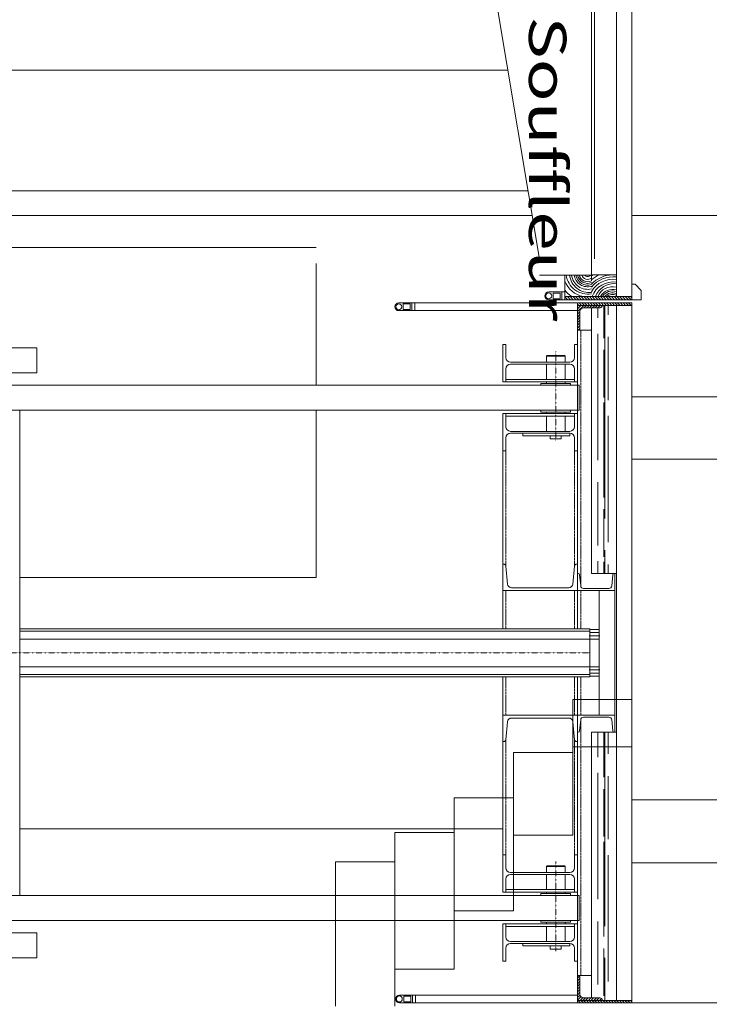
# Model space of a CAD drawing. Extents: x -82454 to 4661079, y 0 to 11824962.
# Drawn here: x 4610042 to 4612258, y 5962128 to 5965293 of the extents above; entities that cross this region are included whole.
import ezdxf
from ezdxf.enums import TextEntityAlignment as Align

# ---------------------------------------------------------------- set-up
doc = ezdxf.new("R2010")
doc.units = 0
for name, pattern in [('AUSGEZOGEN', [0]), ('DASHDOT', [1, 0.5, -0.25, 0, -0.25]), ('DASHED', [9.5, 8, -1.5])]:
    doc.linetypes.add(name, pattern=pattern)
doc.layers.add('Grundriss', color=9, linetype='Continuous', true_color=0x808080)
doc.styles.add('Arial', font='arial.ttf')

# ---------------------------------------------------------------- blocks, each defined once
blk = doc.blocks.new('*X307')
at = {"layer": 'Grundriss', "color": 8, "linetype": 'AUSGEZOGEN', "lineweight": 18}
for p, q in [((51719.7, -10493.8), (51789.6, -10493.8)), ((51719.7, -10505.4), (52284.7, -10505.4)), ((51860.7, -10493.8), (52063.9, -10493.8)), ((52114.7, -10493.8), (52284.7, -10493.8)), ((51719.7, -10508), (51864.8, -10508)), ((51719.7, -10527.8), (51799.8, -10527.8)), ((51850.6, -10527.8), (52257, -10527.8)), ((51902.9, -10508), (52055.3, -10508)), ((52072.1, -10508), (52284.7, -10508))]:
    blk.add_line(p, q, dxfattribs=at)
blk = doc.blocks.new('*X308')
at = {"layer": 'Grundriss', "color": 8, "linetype": 'AUSGEZOGEN', "lineweight": 18}
for p, q in [((52284.7, -10493.8), (52460.3, -10493.8)), ((52284.7, -10505.4), (52343.3, -10505.4)), ((52444.9, -10505.4), (52460.3, -10505.4)), ((52284.7, -10508), (52376.9, -10508)), ((52328.1, -10527.8), (52460.3, -10527.8)), ((52415, -10508), (52460.3, -10508))]:
    blk.add_line(p, q, dxfattribs=at)
blk = doc.blocks.new('*X309')
at = {"layer": 'Grundriss', "color": 8, "linetype": 'AUSGEZOGEN', "lineweight": 18}
for p, q in [((52460.3, -10493.8), (52521.1, -10493.8)), ((52460.3, -10505.4), (52581.7, -10505.4)), ((52460.3, -10508), (52567.4, -10508)), ((52460.3, -10527.8), (52531.3, -10527.8))]:
    blk.add_line(p, q, dxfattribs=at)
blk = doc.blocks.new('*X310')
at = {"layer": 'Grundriss', "color": 8, "linetype": 'AUSGEZOGEN', "lineweight": 18}
for p, q in [((50644.7, -10493.8), (50652.1, -10493.8)), ((50644.7, -10505.4), (51033.1, -10505.4)), ((50702.9, -10493.8), (51109.3, -10493.8)), ((51134.7, -10505.4), (51209.7, -10505.4)), ((51180.5, -10493.8), (51209.7, -10493.8)), ((50644.7, -10527.8), (50845.2, -10527.8)), ((50660.3, -10508), (50965.1, -10508)), ((50916.3, -10527.8), (51119.5, -10527.8)), ((51003.2, -10508), (51155.6, -10508)), ((51170.3, -10527.8), (51209.7, -10527.8)), ((51172.3, -10508), (51209.7, -10508))]:
    blk.add_line(p, q, dxfattribs=at)
blk = doc.blocks.new('*X311')
at = {"layer": 'Grundriss', "color": 8, "linetype": 'AUSGEZOGEN', "lineweight": 18}
for p, q in [((50469.1, -10493.8), (50644.7, -10493.8)), ((50469.1, -10505.4), (50644.7, -10505.4)), ((50469.1, -10527.8), (50644.7, -10527.8)), ((50491.1, -10508), (50643.5, -10508))]:
    blk.add_line(p, q, dxfattribs=at)
blk = doc.blocks.new('*X312')
at = {"layer": 'Grundriss', "color": 8, "linetype": 'AUSGEZOGEN', "lineweight": 18}
for p, q in [((50347.7, -10493.8), (50377.8, -10493.8)), ((50347.7, -10505.4), (50469.1, -10505.4)), ((50448.9, -10493.8), (50469.1, -10493.8)), ((50347.7, -10508), (50453, -10508)), ((50355.7, -10527.8), (50388, -10527.8)), ((50438.8, -10527.8), (50469.1, -10527.8))]:
    blk.add_line(p, q, dxfattribs=at)
blk = doc.blocks.new('*X313')
at = {"layer": 'Grundriss', "color": 8, "linetype": 'AUSGEZOGEN', "lineweight": 18}
for p, q in [((50355.7, -10554.4), (50347.7, -10546.4)), ((50355.7, -10563.2), (50347.7, -10555.2)), ((50355.7, -10572.1), (50347.7, -10564.1)), ((50355.7, -10545.6), (50355.3, -10545.2)), ((50367.6, -10592.8), (50347.7, -10572.9)), ((50358.7, -10592.8), (50347.7, -10581.7)), ((50349.9, -10592.8), (50347.7, -10590.6)), ((50376.4, -10592.8), (50368.4, -10584.8)), ((50385.3, -10592.8), (50377.3, -10584.8)), ((50394.1, -10592.8), (50386.1, -10584.8)), ((50402.9, -10592.8), (50394.9, -10584.8)), ((50411.8, -10592.8), (50403.8, -10584.8)), ((50420.6, -10592.8), (50412.6, -10584.8)), ((50427.4, -10590.7), (50421.8, -10585.1))]:
    blk.add_line(p, q, dxfattribs=at)
blk = doc.blocks.new('*X314')
at = {"layer": 'Grundriss', "color": 8, "linetype": 'AUSGEZOGEN', "lineweight": 18}
for p, q in [((50355.7, -10527.9), (50347.7, -10519.9)), ((50355.7, -10536.7), (50347.7, -10528.7)), ((50355.3, -10545.2), (50347.7, -10537.6)), ((50355.4, -10518.7), (50349.8, -10513.1))]:
    blk.add_line(p, q, dxfattribs=at)
blk = doc.blocks.new('*X315')
at = {"layer": 'Grundriss', "color": 8, "linetype": 'AUSGEZOGEN', "lineweight": 18}
for p, q in [((50339.7, -10419.7), (50341.6, -10417.8)), ((50339.7, -10428.5), (50347.7, -10420.5)), ((50339.7, -10437.3), (50347.7, -10429.3)), ((50339.7, -10446.2), (50347.7, -10438.2)), ((50339.7, -10455), (50347.7, -10447)), ((50339.7, -10463.8), (50347.7, -10455.8)), ((50339.7, -10472.7), (50347.7, -10464.7)), ((50339.7, -10481.5), (50347.7, -10473.5)), ((50339.7, -10490.4), (50347.7, -10482.4)), ((50339.7, -10499.2), (50347.7, -10491.2)), ((50339.7, -10508), (50347.7, -10500)), ((50339.7, -10516.9), (50347.7, -10508.9)), ((50339.7, -10525.7), (50347.7, -10517.7)), ((50339.7, -10534.6), (50347.7, -10526.6)), ((50339.7, -10543.4), (50347.7, -10535.4)), ((50339.7, -10552.2), (50347.7, -10544.2)), ((50339.7, -10561.1), (50347.7, -10553.1)), ((50339.7, -10569.9), (50347.7, -10561.9)), ((50339.7, -10578.8), (50347.7, -10570.8)), ((50339.7, -10587.6), (50347.7, -10579.6)), ((50343.4, -10592.8), (50347.7, -10588.4))]:
    blk.add_line(p, q, dxfattribs=at)
blk = doc.blocks.new('*X320')
at = {"layer": 'Grundriss', "color": 8, "linetype": 'AUSGEZOGEN', "lineweight": 18}
for p, q in [((52581.7, -10557.8), (52573.7, -10549.8)), ((52581.7, -10566.7), (52573.7, -10558.7)), ((52581.7, -10575.5), (52573.7, -10567.5)), ((52581.7, -10549), (52577.9, -10545.2)), ((52501.8, -10592.8), (52501.7, -10592.7)), ((52510.6, -10592.8), (52504.5, -10586.7)), ((52519.4, -10592.8), (52511.4, -10584.8)), ((52528.3, -10592.8), (52520.3, -10584.8)), ((52537.1, -10592.8), (52529.1, -10584.8)), ((52546, -10592.8), (52538, -10584.8)), ((52554.8, -10592.8), (52546.8, -10584.8)), ((52563.6, -10592.8), (52555.6, -10584.8)), ((52572.5, -10592.8), (52564.3, -10584.6)), ((52581.3, -10592.8), (52570.2, -10581.7)), ((52581.7, -10584.3), (52573.4, -10576))]:
    blk.add_line(p, q, dxfattribs=at)
blk = doc.blocks.new('*X321')
at = {"layer": 'Grundriss', "color": 8, "linetype": 'AUSGEZOGEN', "lineweight": 18}
for p, q in [((52581.7, -10531.3), (52573.7, -10523.3)), ((52581.7, -10540.2), (52573.7, -10532.2)), ((52581.7, -10522.5), (52575.3, -10516.1)), ((52581.7, -10513.6), (52580.9, -10512.8)), ((52577.9, -10545.2), (52573.7, -10541))]:
    blk.add_line(p, q, dxfattribs=at)
blk = doc.blocks.new('*X322')
at = {"layer": 'Grundriss', "color": 8, "linetype": 'AUSGEZOGEN', "lineweight": 18}
for p, q in [((52581.7, -10422.8), (52586.7, -10417.8)), ((52581.7, -10431.6), (52589.7, -10423.6)), ((52581.7, -10440.5), (52589.7, -10432.5)), ((52581.7, -10449.3), (52589.7, -10441.3)), ((52581.7, -10458.2), (52589.7, -10450.2)), ((52581.7, -10467), (52589.7, -10459)), ((52581.7, -10475.8), (52589.7, -10467.8)), ((52581.7, -10484.7), (52589.7, -10476.7)), ((52581.7, -10493.5), (52589.7, -10485.5)), ((52581.7, -10502.4), (52589.7, -10494.4)), ((52581.7, -10511.2), (52589.7, -10503.2)), ((52581.7, -10520), (52589.7, -10512)), ((52581.7, -10528.9), (52589.7, -10520.9)), ((52581.7, -10537.7), (52589.7, -10529.7)), ((52581.7, -10546.6), (52589.7, -10538.6)), ((52581.7, -10555.4), (52589.7, -10547.4)), ((52581.7, -10564.2), (52589.7, -10556.2)), ((52581.7, -10573.1), (52589.7, -10565.1)), ((52581.7, -10581.9), (52589.7, -10573.9)), ((52581.7, -10590.7), (52589.7, -10582.7)), ((52588.5, -10592.8), (52589.7, -10591.6))]:
    blk.add_line(p, q, dxfattribs=at)
blk = doc.blocks.new('*X326')
at = {"layer": 'Grundriss', "color": 8, "linetype": 'AUSGEZOGEN', "lineweight": 18}
for p, q in [((50319.4, -10422.1), (50323.7, -10417.8)), ((50319.4, -10430.9), (50329.7, -10420.6)), ((50319.4, -10439.7), (50329.7, -10429.4)), ((50319.4, -10448.6), (50329.7, -10438.3)), ((50319.4, -10457.4), (50329.7, -10447.1)), ((50319.4, -10466.2), (50329.7, -10456)), ((50319.4, -10475.1), (50329.7, -10464.8)), ((50319.4, -10483.9), (50329.7, -10473.6)), ((50319.4, -10492.8), (50329.7, -10482.5)), ((50319.4, -10501.6), (50329.7, -10491.3)), ((50319.4, -10510.4), (50329.7, -10500.2)), ((50319.4, -10519.3), (50329.7, -10509)), ((50319.4, -10528.1), (50329.7, -10517.8)), ((50319.4, -10537), (50329.7, -10526.7)), ((50319.4, -10545.8), (50329.7, -10535.5)), ((50319.4, -10554.6), (50329.7, -10544.3)), ((50319.4, -10563.5), (50329.7, -10553.2)), ((50319.4, -10572.3), (50329.7, -10562)), ((50319.4, -10581.2), (50329.7, -10570.9)), ((50319.4, -10590), (50329.7, -10579.7)), ((50319.4, -10598.8), (50329.7, -10588.5)), ((50319.4, -10607.7), (50329.7, -10597.4)), ((50319.4, -10616.5), (50329.7, -10606.2)), ((50319.4, -10625.3), (50329.7, -10615.1)), ((50319.8, -10633.8), (50329.7, -10623.9)), ((50328.7, -10633.8), (50329.7, -10632.7))]:
    blk.add_line(p, q, dxfattribs=at)

msp = doc.modelspace()

# ---------------------------------------------------------------- linework, layer by layer
at = {"layer": 'Grundriss', "color": 7, "linetype": 'AUSGEZOGEN', "lineweight": 18}
for p, q in [((4611879.882, 5965762.749), (4611879.882, 5964453.6379)), ((4611509.882, 5965732.8209), (4611713.0881, 5964522.8209)), ((4612009.882, 5964392.2934), (4612009.882, 5965711.6932)), ((4608859.882, 5965129.932), (4611611.1305, 5965129.932)), ((4608859.882, 5964742.8208), (4611676.1416, 5964742.8208)), ((4608859.882, 5964662.8208), (4611689.5767, 5964662.8208)), ((4612009.882, 5964662.8208), (4621369.882, 5964662.8208)), ((4608859.882, 5964560.3208), (4610994.882, 5964560.3208)), ((4610994.882, 5964117.2934), (4610994.882, 5964509.1932)), ((4611879.882, 5964471.6932), (4611713.0881, 5964471.6932)), ((4611793.882, 5964392.2934), (4611793.882, 5964471.6932)), ((4611879.882, 5964472.5102), (4611959.882, 5964472.5102)), ((4611959.882, 5964402.5102), (4611959.882, 5964472.5102)), ((4612009.882, 5964442.2934), (4612019.882, 5964442.2934)), ((4612019.882, 5964442.2934), (4612039.882, 5964422.2934)), ((4612039.882, 5964422.2934), (4612039.882, 5964392.2934)), ((4611742.382, 5964417.2934), (4611793.882, 5964417.2934)), ((4612039.882, 5964392.2934), (4611742.382, 5964392.2934)), ((4612009.882, 5964402.5821), (4611793.882, 5964402.5821)), ((4611879.882, 5964402.5102), (4611959.882, 5964402.5102)), ((4611833.0068, 5964382.2934), (4611260.5068, 5964382.2934)), ((4611260.5068, 5964357.2934), (4611833.0068, 5964357.2934)), ((4611312.0068, 5964382.2934), (4611312.0068, 5964357.2934)), ((4611834.882, 5963334.7934), (4611834.882, 5964382.2934)), ((4611834.882, 5964382.2934), (4612009.882, 5964382.2934)), ((4612009.882, 5964374.2934), (4611834.882, 5964374.2934)), ((4611854.082, 5964366.2934), (4611906.882, 5964366.2934)), ((4611879.882, 5963512.2934), (4611879.882, 5964366.2934)), ((4611959.882, 5962140.2934), (4611959.882, 5964374.2934)), ((4612009.882, 5964382.2934), (4612009.882, 5962132.2934)), ((4611842.882, 5964302.2934), (4611842.882, 5964355.0934)), ((4611834.882, 5964294.2934), (4611879.882, 5964294.2934)), ((4610097.382, 5964237.2934), (4608104.882, 5964237.2934)), ((4610097.382, 5964157.2934), (4610097.382, 5964237.2934)), ((4611604.682, 5964248.3934), (4611594.882, 5964248.3934)), ((4611594.882, 5964248.3934), (4611594.882, 5964128.3934)), ((4611604.682, 5964248.3934), (4611604.682, 5964206.4934)), ((4611825.082, 5964248.3934), (4611825.082, 5964206.4934)), ((4611834.882, 5964248.3934), (4611825.082, 5964248.3934)), ((4611734.882, 5964210.7434), (4611736.882, 5964212.7434)), ((4611734.882, 5964210.7434), (4611734.882, 5964191.4934)), ((4611794.882, 5964210.7434), (4611734.882, 5964210.7434)), ((4611792.882, 5964212.7434), (4611736.882, 5964212.7434)), ((4611794.882, 5964210.7434), (4611792.882, 5964212.7434)), ((4611794.882, 5964210.7434), (4611794.882, 5964191.4934)), ((4611604.682, 5964170.2934), (4611604.682, 5964128.3934)), ((4611810.082, 5964191.4934), (4611619.682, 5964191.4934)), ((4611810.082, 5964185.2934), (4611619.682, 5964185.2934)), ((4611734.882, 5964185.2934), (4611734.882, 5964136.3934)), ((4611794.882, 5964185.2934), (4611794.882, 5964136.3934)), ((4611825.082, 5964170.2934), (4611825.082, 5964128.3934)), ((4608104.882, 5964157.2934), (4610097.382, 5964157.2934)), ((4611825.082, 5964136.3934), (4611604.682, 5964136.3934)), ((4611839.882, 5964117.2934), (4609847.382, 5964117.2934)), ((4611594.882, 5964128.3934), (4611834.882, 5964128.3934)), ((4611812.382, 5964123.3934), (4611717.382, 5964123.3934)), ((4611717.382, 5964123.3934), (4611717.382, 5964117.2934)), ((4611734.882, 5964128.3934), (4611734.882, 5964123.3934)), ((4611794.882, 5964128.3934), (4611794.882, 5964123.3934)), ((4611812.382, 5964123.3934), (4611812.382, 5964117.2934)), ((4611839.882, 5964037.2934), (4611839.882, 5964117.2934)), ((4620244.1071, 5964079.9674), (4612009.882, 5964079.9674)), ((4609847.382, 5964037.2934), (4611839.882, 5964037.2934)), ((4610042.382, 5964037.2934), (4610042.382, 5962477.2934)), ((4610994.882, 5963499.1932), (4610994.882, 5964037.2934)), ((4611834.882, 5964026.1934), (4611594.882, 5964026.1934)), ((4611594.882, 5964026.1934), (4611594.882, 5963334.7934)), ((4611604.682, 5963984.2934), (4611604.682, 5964026.1934)), ((4611825.082, 5964018.1934), (4611604.682, 5964018.1934)), ((4611717.382, 5964037.2934), (4611717.382, 5964031.1934)), ((4611812.382, 5964031.1934), (4611717.382, 5964031.1934)), ((4611734.882, 5964026.1934), (4611734.882, 5964031.1934)), ((4611734.882, 5963969.2934), (4611734.882, 5964018.1934)), ((4611794.882, 5964026.1934), (4611794.882, 5964031.1934)), ((4611794.882, 5963969.2934), (4611794.882, 5964018.1934)), ((4611812.382, 5964037.2934), (4611812.382, 5964031.1934)), ((4611825.082, 5963984.2934), (4611825.082, 5964026.1934)), ((4611604.682, 5963906.1934), (4611604.682, 5963948.0934)), ((4611810.082, 5963969.2934), (4611619.682, 5963969.2934)), ((4611810.082, 5963963.0934), (4611619.682, 5963963.0934)), ((4611659.4566, 5963955.0934), (4611659.4566, 5963963.0934)), ((4611810.082, 5963955.0934), (4611659.4566, 5963955.0934)), ((4611747.382, 5963955.0934), (4611747.382, 5963945.0934)), ((4611782.382, 5963945.0934), (4611747.382, 5963945.0934)), ((4611782.382, 5963955.0934), (4611782.382, 5963945.0934)), ((4611810.082, 5963963.0934), (4611810.082, 5963955.0934)), ((4611825.082, 5963906.1934), (4611825.082, 5963948.0934)), ((4611604.682, 5963906.1934), (4611594.882, 5963906.1934)), ((4611834.882, 5963906.1934), (4611825.082, 5963906.1934)), ((4613989.9379, 5963879.9674), (4612009.882, 5963879.9674)), ((4611594.882, 5963542.2934), (4611598.0108, 5963542.2934)), ((4611609.851, 5963478.5913), (4611604.482, 5963536.4046)), ((4611819.913, 5963478.5913), (4611825.282, 5963536.4046)), ((4611834.882, 5963542.2934), (4611831.7532, 5963542.2934)), ((4611837.2024, 5963512.2934), (4611834.882, 5963512.2934)), ((4611845.0409, 5963472.452), (4611841.682, 5963508.2219)), ((4611959.882, 5963512.2934), (4611879.882, 5963512.2934)), ((4611944.7231, 5963472.452), (4611948.082, 5963508.2219)), ((4611954.882, 5963512.2934), (4611954.882, 5963002.2934)), ((4610042.382, 5963499.1932), (4610994.882, 5963499.1932)), ((4611594.882, 5963457.2934), (4611954.882, 5963457.2934)), ((4611806.9687, 5963466.7934), (4611622.7953, 5963466.7934)), ((4611935.7625, 5963464.2934), (4611854.0014, 5963464.2934)), ((4611904.882, 5963457.2934), (4611904.882, 5963057.2934)), ((4611874.882, 5963334.7934), (4610042.382, 5963334.7934)), ((4610042.382, 5963326.7934), (4611874.882, 5963326.7934)), ((4611906.882, 5963312.2934), (4611872.882, 5963312.2934)), ((4611874.882, 5963334.7934), (4611874.882, 5963179.7934)), ((4611874.882, 5963332.2934), (4611904.882, 5963332.2934)), ((4611904.882, 5963322.7934), (4611874.882, 5963322.7934)), ((4610042.382, 5963301.7934), (4611904.882, 5963301.7934)), ((4610042.382, 5963212.7934), (4611904.882, 5963212.7934)), ((4610042.382, 5963187.7934), (4611874.882, 5963187.7934)), ((4611906.882, 5963202.2934), (4611872.882, 5963202.2934)), ((4611904.882, 5963191.7934), (4611874.882, 5963191.7934)), ((4611874.882, 5963179.7934), (4610042.382, 5963179.7934)), ((4611594.882, 5963179.7934), (4611594.882, 5962488.3934)), ((4611834.882, 5963179.7934), (4611834.882, 5962132.2934)), ((4611904.882, 5963182.2934), (4611874.882, 5963182.2934)), ((4611819.4238, 5962671.2069), (4611819.4238, 5963107.1691)), ((4612009.882, 5963107.1691), (4611819.4238, 5963107.1691)), ((4611594.882, 5963057.2934), (4611954.882, 5963057.2934)), ((4611609.851, 5963035.9956), (4611604.482, 5962978.1823)), ((4611806.9687, 5963047.7934), (4611622.7953, 5963047.7934)), ((4611819.913, 5963035.9956), (4611825.282, 5962978.1823)), ((4611845.0409, 5963042.1349), (4611841.682, 5963006.365)), ((4611935.7625, 5963050.2934), (4611854.0014, 5963050.2934)), ((4611944.7231, 5963042.1349), (4611948.082, 5963006.365)), ((4611837.2024, 5963002.2934), (4611834.882, 5963002.2934)), ((4611879.882, 5963002.2934), (4611879.882, 5962148.2934)), ((4611959.882, 5963002.2934), (4611879.882, 5963002.2934)), ((4611594.882, 5962972.2934), (4611598.0108, 5962972.2934)), ((4611834.882, 5962972.2934), (4611831.7532, 5962972.2934)), ((4611628.9656, 5962427.9189), (4611628.9656, 5962937.1317)), ((4611628.9656, 5962937.1317), (4611819.4238, 5962937.1317)), ((4612009.882, 5962955.6336), (4611819.4238, 5962955.6336)), ((4611438.5074, 5962240.9063), (4611438.5074, 5962791.6881)), ((4611628.9656, 5962791.6881), (4611438.5074, 5962791.6881)), ((4613989.9379, 5962785.1984), (4612009.882, 5962785.1984)), ((4610042.382, 5962691.6932), (4611594.882, 5962691.6932)), ((4611248.0492, 5962121.8043), (4611248.0492, 5962679.8873)), ((4611438.5074, 5962679.8873), (4611248.0492, 5962679.8873)), ((4611628.9656, 5962671.2069), (4611819.4238, 5962671.2069)), ((4611057.591, 5962121.8043), (4611057.591, 5962585.8355)), ((4611248.0492, 5962585.8355), (4611057.591, 5962585.8355)), ((4611604.682, 5962608.3934), (4611594.882, 5962608.3934)), ((4611604.682, 5962608.3934), (4611604.682, 5962566.4934)), ((4611825.082, 5962608.3934), (4611825.082, 5962566.4934)), ((4611834.882, 5962608.3934), (4611825.082, 5962608.3934)), ((4611734.882, 5962570.7434), (4611736.882, 5962572.7434)), ((4611734.882, 5962570.7434), (4611734.882, 5962551.4934)), ((4611794.882, 5962570.7434), (4611734.882, 5962570.7434)), ((4611792.882, 5962572.7434), (4611736.882, 5962572.7434)), ((4611794.882, 5962570.7434), (4611792.882, 5962572.7434)), ((4611794.882, 5962570.7434), (4611794.882, 5962551.4934)), ((4612009.882, 5962582.4235), (4612909.882, 5962582.4235)), ((4611604.682, 5962530.2934), (4611604.682, 5962488.3934)), ((4611810.082, 5962551.4934), (4611619.682, 5962551.4934)), ((4611810.082, 5962545.2934), (4611619.682, 5962545.2934)), ((4611734.882, 5962545.2934), (4611734.882, 5962496.3934)), ((4611794.882, 5962545.2934), (4611794.882, 5962496.3934)), ((4611825.082, 5962530.2934), (4611825.082, 5962488.3934)), ((4611825.082, 5962496.3934), (4611604.682, 5962496.3934)), ((4609847.382, 5962477.2934), (4611839.882, 5962477.2934)), ((4611594.882, 5962488.3934), (4611834.882, 5962488.3934)), ((4611812.382, 5962483.3934), (4611717.382, 5962483.3934)), ((4611717.382, 5962483.3934), (4611717.382, 5962477.2934)), ((4611734.882, 5962488.3934), (4611734.882, 5962483.3934)), ((4611794.882, 5962488.3934), (4611794.882, 5962483.3934)), ((4611812.382, 5962483.3934), (4611812.382, 5962477.2934)), ((4611839.882, 5962477.2934), (4611839.882, 5962397.2934)), ((4611628.9656, 5962427.9189), (4611438.5074, 5962427.9189)), ((4611839.882, 5962397.2934), (4609847.382, 5962397.2934)), ((4611717.382, 5962397.2934), (4611717.382, 5962391.1934)), ((4611812.382, 5962397.2934), (4611812.382, 5962391.1934)), ((4611594.882, 5962266.1934), (4611594.882, 5962386.1934)), ((4611834.882, 5962386.1934), (4611594.882, 5962386.1934)), ((4611604.682, 5962344.2934), (4611604.682, 5962386.1934)), ((4611825.082, 5962378.1934), (4611604.682, 5962378.1934)), ((4611812.382, 5962391.1934), (4611717.382, 5962391.1934)), ((4611734.882, 5962386.1934), (4611734.882, 5962391.1934)), ((4611734.882, 5962329.2934), (4611734.882, 5962378.1934)), ((4611794.882, 5962386.1934), (4611794.882, 5962391.1934)), ((4611794.882, 5962329.2934), (4611794.882, 5962378.1934)), ((4611825.082, 5962344.2934), (4611825.082, 5962386.1934)), ((4608104.882, 5962357.2934), (4610097.382, 5962357.2934)), ((4610097.382, 5962357.2934), (4610097.382, 5962277.2934)), ((4611604.682, 5962266.1934), (4611604.682, 5962308.0934)), ((4611810.082, 5962329.2934), (4611619.682, 5962329.2934)), ((4611810.082, 5962323.0934), (4611619.682, 5962323.0934)), ((4611659.4566, 5962315.0934), (4611659.4566, 5962323.0934)), ((4611810.082, 5962315.0934), (4611659.4566, 5962315.0934)), ((4611747.382, 5962315.0934), (4611747.382, 5962305.0934)), ((4611782.382, 5962305.0934), (4611747.382, 5962305.0934)), ((4611782.382, 5962315.0934), (4611782.382, 5962305.0934)), ((4611810.082, 5962323.0934), (4611810.082, 5962315.0934)), ((4611825.082, 5962266.1934), (4611825.082, 5962308.0934)), ((4610097.382, 5962277.2934), (4608104.882, 5962277.2934)), ((4611438.5074, 5962240.9063), (4611248.0492, 5962240.9063)), ((4611604.682, 5962266.1934), (4611594.882, 5962266.1934)), ((4611834.882, 5962266.1934), (4611825.082, 5962266.1934)), ((4611834.882, 5962220.2934), (4611879.882, 5962220.2934)), ((4611842.882, 5962212.2934), (4611842.882, 5962159.4934)), ((4611262.382, 5962157.2934), (4611834.882, 5962157.2934)), ((4611313.882, 5962132.2934), (4611313.882, 5962157.2934)), ((4611854.082, 5962148.2934), (4611906.882, 5962148.2934)), ((4611262.382, 5962132.2934), (4612009.882, 5962132.2934)), ((4621169.882, 5962132.2934), (4611369.882, 5962132.2934)), ((4612009.882, 5962140.2934), (4611834.882, 5962140.2934))]:
    msp.add_line(p, q, dxfattribs=at)
at = {"layer": 'Grundriss', "color": 253, "linetype": 'AUSGEZOGEN', "lineweight": 18}
for p, q in [((4611889.9226, 5964523.6379), (4611889.9226, 5965422.8208)), ((4611959.882, 5965422.8208), (4611959.882, 5964453.7098)), ((4611779.5219, 5964413.8177), (4611756.2948, 5964413.8177)), ((4611756.2948, 5964413.8177), (4611756.2948, 5964395.7692)), ((4611756.2948, 5964395.7692), (4611779.5219, 5964395.7692)), ((4611779.5219, 5964395.7692), (4611779.5219, 5964413.8177)), ((4611784.7358, 5964417.2934), (4611784.7358, 5964392.2934)), ((4611297.6467, 5964378.8177), (4611274.4196, 5964378.8177)), ((4611274.4196, 5964378.8177), (4611274.4196, 5964360.7692)), ((4611274.4196, 5964360.7692), (4611297.6467, 5964360.7692)), ((4611297.6467, 5964360.7692), (4611297.6467, 5964378.8177)), ((4611302.8606, 5964382.2934), (4611302.8606, 5964357.2934)), ((4611276.2948, 5962153.8177), (4611299.5219, 5962153.8177)), ((4611276.2948, 5962135.7692), (4611276.2948, 5962153.8177)), ((4611299.5219, 5962153.8177), (4611299.5219, 5962135.7692)), ((4611304.7358, 5962132.2934), (4611304.7358, 5962157.2934)), ((4611299.5219, 5962135.7692), (4611276.2948, 5962135.7692))]:
    msp.add_line(p, q, dxfattribs=at)
at = {"layer": 'Grundriss', "color": 7, "linetype": 'DASHED', "lineweight": 18}
for p, q in [((4611845.0409, 5963472.452), (4611845.0409, 5964294.2934)), ((4611604.682, 5963906.1934), (4611604.682, 5963534.251)), ((4611825.082, 5963906.1934), (4611825.082, 5963534.251)), ((4611604.682, 5963457.2934), (4611604.682, 5963334.7934)), ((4611825.082, 5963457.2934), (4611825.082, 5963334.7934)), ((4611845.0409, 5963334.7934), (4611845.0409, 5963457.2934)), ((4611604.682, 5963179.7934), (4611604.682, 5963057.2934)), ((4611825.082, 5963179.7934), (4611825.082, 5963057.2934)), ((4611845.0409, 5963179.7934), (4611845.0409, 5963057.2934)), ((4611845.0409, 5963042.1349), (4611845.0409, 5962220.2934)), ((4611604.682, 5962980.3359), (4611604.682, 5962608.3934)), ((4611825.082, 5962978.1823), (4611825.082, 5962608.3934))]:
    msp.add_line(p, q, dxfattribs=at)
at = {"layer": 'Grundriss', "color": 7, "linetype": 'DASHDOT', "lineweight": 18}
for p, q in [((4611764.882, 5964226.2201), (4611764.882, 5963938.7559)), ((4611876.7626, 5963257.2934), (4608264.882, 5963257.2934)), ((4611764.882, 5962586.2201), (4611764.882, 5962298.7559))]:
    msp.add_line(p, q, dxfattribs=at)
at = {"layer": 'Grundriss', "color": 7, "linetype": 'AUSGEZOGEN', "lineweight": 18}
for centre in [(4611742.382, 5964404.7934), (4611260.5068, 5964369.7934), (4611262.382, 5962144.7934)]:
    msp.add_circle(centre, 9.5, dxfattribs=at)
for centre, radius, start, end in [((4611869.0089, 5964481.717), 80.5933, 201.2238307, 259.0834423), ((4611869.0089, 5964481.717), 71.4139, 188.0687898, 278.7575964), ((4611871.9514, 5964478.4977), 63.0035, 186.2001146, 277.2312742), ((4611867.4877, 5964477.6464), 51.9055, 186.5859143, 283.8148094), ((4611867.4877, 5964477.6464), 43.6931, 187.8309284, 286.4791166), ((4611867.4877, 5964477.6464), 38.6274, 188.8656825, 288.7153407), ((4611867.4877, 5964477.6464), 32.668, 190.4998671, 292.2965049), ((4611867.4877, 5964477.6464), 27.522, 192.4922031, 296.7654307), ((4611867.4877, 5964477.6464), 19.9483, 197.3634228, 308.4124674), ((4611867.4877, 5964477.6464), 11.1, 212.4338927, 327.5661073), ((4611949.0089, 5964378.0867), 94.444, 91.1919214, 137.0489031), ((4611949.0089, 5964378.0867), 104.3932, 115.2440485, 131.466235), ((4611949.0089, 5964378.0867), 114.0082, 124.0839566, 127.3248143), ((4611949.0089, 5964378.0867), 88.0953, 82.9102422, 141.6914092), ((4611949.0089, 5964378.0867), 79.9587, 82.1844947, 149.8293733), ((4611869.0089, 5964481.717), 94.9807, 217.7236884, 236.4255877), ((4611949.0089, 5964378.0867), 71.4139, 81.2424036, 160.0012182), ((4611951.9514, 5964381.306), 63.0035, 82.768726, 160.3899276), ((4611947.4877, 5964382.1573), 51.9055, 76.1851906, 156.9137964), ((4611947.4877, 5964382.1573), 43.6931, 73.5208834, 152.2369039), ((4611947.4877, 5964382.1573), 38.6274, 71.2846593, 148.2034031), ((4611742.382, 5964404.7934), 12.5, 90, 270), ((4611947.4877, 5964382.1573), 32.668, 67.7034951, 141.4626667), ((4611947.4877, 5964382.1573), 27.522, 63.2345693, 132.3097996), ((4611260.5068, 5964369.7934), 12.5, 90, 270), ((4611854.082, 5964355.0934), 11.2, 90, 180), ((4611906.882, 5964374.2934), 8, 270, 0), ((4611834.882, 5964302.2934), 8, 270, 0), ((4611619.682, 5964206.4934), 15, 180, 270), ((4611810.082, 5964206.4934), 15, 270, 0), ((4611619.682, 5964170.2934), 15, 90, 180), ((4611810.082, 5964170.2934), 15, 0, 90), ((4611619.682, 5963984.2934), 15, 180, 270), ((4611810.082, 5963984.2934), 15, 270, 0), ((4611619.682, 5963948.0934), 15, 90, 180), ((4611810.082, 5963948.0934), 15, 0, 90), ((4611598.0108, 5963535.7934), 6.5, 5.3952646, 90), ((4611831.7532, 5963535.7934), 6.5, 90, 174.6047354), ((4611837.2024, 5963507.7934), 4.5, 5.4638428, 90), ((4611952.5615, 5963507.7934), 4.5, 90, 174.5361572), ((4611622.7953, 5963479.7934), 13, 185.305717, 270), ((4611806.9687, 5963479.7934), 13, 270, 354.694283), ((4611854.0014, 5963473.2934), 9, 185.364504, 270), ((4611935.7625, 5963473.2934), 9, 270, 354.635496), ((4611622.7953, 5963034.7934), 13, 90, 174.6942831), ((4611806.9687, 5963034.7934), 13, 5.3057169, 90), ((4611854.0014, 5963041.2934), 9, 90, 174.635496), ((4611935.7625, 5963041.2934), 9, 5.364504, 90), ((4611837.2024, 5963006.7934), 4.5, 270, 354.5361572), ((4611952.5615, 5963006.7934), 4.5, 185.4638428, 270), ((4611598.0108, 5962978.7934), 6.5, 270, 354.6047354), ((4611831.7532, 5962978.7934), 6.5, 185.3952646, 270), ((4611619.682, 5962566.4934), 15, 180, 270), ((4611810.082, 5962566.4934), 15, 270, 0), ((4611619.682, 5962530.2934), 15, 90, 180), ((4611810.082, 5962530.2934), 15, 0, 90), ((4611619.682, 5962344.2934), 15, 180, 270), ((4611810.082, 5962344.2934), 15, 270, 0), ((4611619.682, 5962308.0934), 15, 90, 180), ((4611810.082, 5962308.0934), 15, 0, 90), ((4611834.882, 5962212.2934), 8, 0, 90), ((4611262.382, 5962144.7934), 12.5, 90, 270), ((4611854.082, 5962159.4934), 11.2, 180, 270), ((4611906.882, 5962140.2934), 8, 0, 90)]:
    msp.add_arc(centre, radius, start, end, dxfattribs=at)

# ---------------------------------------------------------------- block references
at = {"rotation": 270}
for name in ['*X326', '*X315', '*X313', '*X314', '*X312', '*X311', '*X310', '*X307', '*X308', '*X309', '*X320', '*X321', '*X322']:
    msp.add_blockref(name, (4622427.6612, 6014722.0074), dxfattribs=at)

# ---------------------------------------------------------------- texts
at = {"layer": 'Grundriss', "color": 7, "linetype": 'AUSGEZOGEN', "lineweight": 18, "style": 'Arial', "width": 1.461988}
msp.add_text('Souffleur', height=120, rotation=270, dxfattribs=at).set_placement((4611678.8746, 5965303.2621), (4611678.8746, 5964323.2621), align=Align.FIT)

doc.saveas('drawing.dxf')
